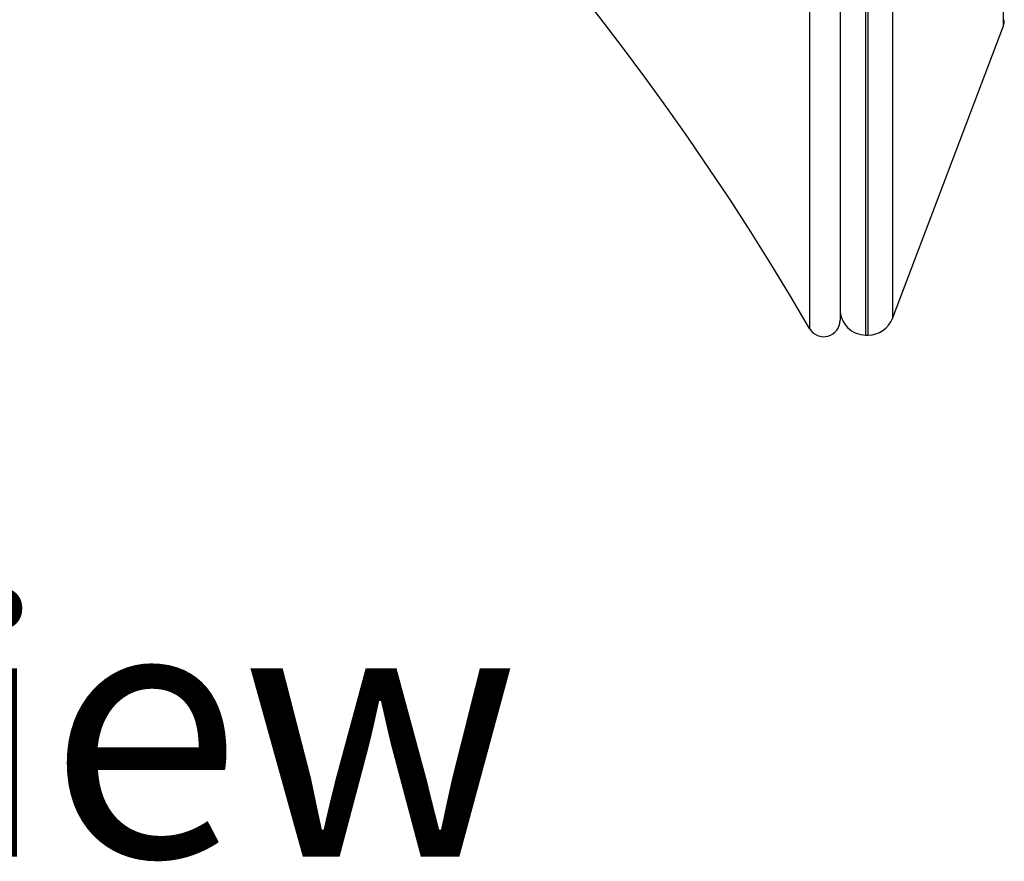
# Model space of a CAD drawing. Units: millimetres. Extents: x -11 to 299, y -105 to 242.
# Drawn here: x 254 to 293, y 82 to 115 of the extents above; entities that cross this region are included whole.
import ezdxf

# ---------------------------------------------------------------- set-up
doc = ezdxf.new("R2010")
doc.units = ezdxf.units.MM
doc.header["$LTSCALE"] = 19.36
doc.layers.get('0').update_dxf_attribs({"linetype": 'CONTINUOUS'})
doc.styles.get("Standard").update_dxf_attribs({"font": 'txt', "width": 0.8})

msp = doc.modelspace()

# ---------------------------------------------------------------- linework, layer by layer
at = {"color": 7, "linetype": 'Continuous'}
for p, q in [((287.413, 102.43), (287.413, 242.384)), ((287.502, 102.43), (287.502, 242.384)), ((285.195, 242.126), (285.195, 102.687)), ((286.397, 241.803), (286.397, 103.01)), ((288.452, 241.728), (288.452, 103.086)), ((292.815, 114.58), (292.815, 230.233)), ((288.452, 103.086), (292.815, 114.58)), ((287.413, 102.43), (287.502, 102.43))]:
    msp.add_line(p, q, dxfattribs=at)
for centre, radius, start, end in [((191.787, 48.575), 107.95, 30.08391, 79.73085), ((292.089, 114.812), 0.762, 342.2983, 360), ((287.413, 103.446), 1.016, 179.9992, 270), ((285.752, 103.01), 0.644, 210.0839, 360), ((287.502, 103.446), 1.016, 270, 339.2452)]:
    msp.add_arc(centre, radius, start, end, dxfattribs=at)

# ---------------------------------------------------------------- texts
at = {"insert": (216.1, 91.93), "char_height": 10, "attachment_point": 1}
msp.add_mtext_dynamic_manual_height_columns('{\\fArial|b0|i0|c0|p34;\\W1;Left View}', width=111.7944, gutter_width=1, heights=[0], dxfattribs=at)

doc.saveas('drawing.dxf')
